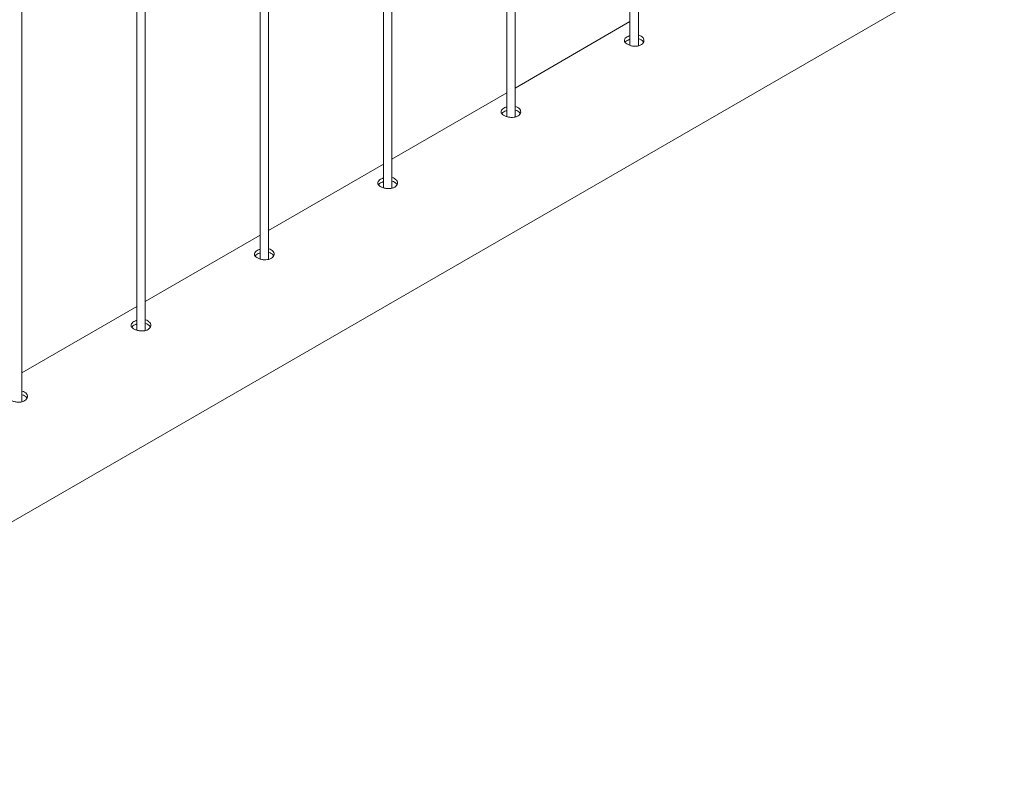
# Paper-space layout 'Sheet2' of a CAD drawing. Units: millimetres. Extents: x 0 to 42, y 0 to 29.8.
# Drawn here: x 29.8 to 30.5, y 24 to 24.6 of the extents above; entities that cross this region are included whole.
import ezdxf

# ---------------------------------------------------------------- set-up
doc = ezdxf.new("R2010")
doc.units = ezdxf.units.MM

psp = doc.layouts.new('Sheet2')

# ---------------------------------------------------------------- linework, layer by layer
at = {"color": 7, "linetype": 'Continuous', "lineweight": 0}
for p, q in [((30.20259, 24.54279), (30.20259, 27.58256)), ((30.19659, 27.57909), (30.19659, 24.54312)), ((30.1142, 24.49176), (30.1142, 27.53153)), ((30.1082, 27.52807), (30.1082, 24.49209)), ((30.01981, 27.47704), (30.01981, 24.44107)), ((30.02581, 24.44073), (30.02581, 27.48051)), ((29.93142, 27.42602), (29.93142, 24.39004)), ((29.93742, 24.38971), (29.93742, 27.42948)), ((29.84903, 24.33868), (29.84903, 27.37845)), ((29.84303, 27.37499), (29.84303, 24.33902)), ((29.76065, 24.28766), (29.76065, 27.32743)), ((29.44855, 24.02562), (31.17181, 25.02044)), ((30.19659, 24.56011), (30.1142, 24.51255)), ((30.1082, 24.50908), (30.02581, 24.46152)), ((30.01981, 24.45806), (29.93742, 24.41049)), ((29.93142, 24.40703), (29.84903, 24.35947)), ((29.84303, 24.356), (29.76065, 24.30844))]:
    psp.add_line(p, q, dxfattribs=at)
for points, knots in [([(30.1946, 24.54923), (30.1941, 24.54889), (30.1931, 24.5482), (30.19246, 24.547), (30.19258, 24.54578), (30.19349, 24.54461), (30.19509, 24.54359), (30.19718, 24.54283), (30.19954, 24.54244), (30.20191, 24.5425), (30.20403, 24.54308), (30.20564, 24.54412), (30.20657, 24.54551), (30.20673, 24.54705), (30.2061, 24.54854), (30.2047, 24.5497), (30.20342, 24.55033), (30.20263, 24.55042), (30.20259, 24.55042)], [0, 0, 0, 0, 0.066131, 0.132272, 0.198904, 0.265912, 0.332352, 0.398204, 0.464328, 0.531181, 0.598082, 0.664264, 0.730068, 0.796445, 0.863427, 0.930128, 0.996114, 1, 1, 1, 1]), ([(30.1946, 24.54658), (30.19405, 24.54624), (30.19339, 24.54584), (30.19315, 24.54536), (30.1931, 24.54528)], [0, 0, 0, 0, 0.824337, 1, 1, 1, 1]), ([(30.19659, 24.55004), (30.19636, 24.54998), (30.1956, 24.54978), (30.19501, 24.54946), (30.1946, 24.54923)], [0, 0, 0, 0, 0.302666, 1, 1, 1, 1]), ([(30.19659, 24.54739), (30.19637, 24.54734), (30.19561, 24.54714), (30.19502, 24.54681), (30.1946, 24.54658)], [0, 0, 0, 0, 0.290516, 1, 1, 1, 1]), ([(30.20625, 24.54523), (30.20617, 24.54545), (30.20592, 24.54616), (30.20469, 24.54707), (30.20344, 24.54771), (30.20264, 24.5478), (30.20259, 24.5478)], [0, 0, 0, 0, 0.171542, 0.574523, 0.972311, 1, 1, 1, 1]), ([(30.10621, 24.4982), (30.10571, 24.49786), (30.10471, 24.49717), (30.10407, 24.49597), (30.10419, 24.49475), (30.1051, 24.49358), (30.1067, 24.49256), (30.10879, 24.4918), (30.11115, 24.49141), (30.11352, 24.49148), (30.11564, 24.49205), (30.11725, 24.4931), (30.11819, 24.49448), (30.11835, 24.49602), (30.11771, 24.49751), (30.11631, 24.49867), (30.11504, 24.4993), (30.11424, 24.49939), (30.1142, 24.4994)], [0, 0, 0, 0, 0.066131, 0.132272, 0.198904, 0.265912, 0.332352, 0.398204, 0.464328, 0.531181, 0.598082, 0.664264, 0.730068, 0.796445, 0.863427, 0.930128, 0.996114, 1, 1, 1, 1]), ([(30.1082, 24.49901), (30.10797, 24.49895), (30.10721, 24.49876), (30.10662, 24.49843), (30.10621, 24.4982)], [0, 0, 0, 0, 0.302666, 1, 1, 1, 1]), ([(30.1082, 24.49637), (30.10798, 24.49631), (30.10722, 24.49612), (30.10663, 24.49579), (30.10621, 24.49555)], [0, 0, 0, 0, 0.290516, 1, 1, 1, 1]), ([(30.11786, 24.49421), (30.11778, 24.49442), (30.11754, 24.49513), (30.1163, 24.49604), (30.11505, 24.49669), (30.11425, 24.49677), (30.1142, 24.49678)], [0, 0, 0, 0, 0.171542, 0.574523, 0.972311, 1, 1, 1, 1]), ([(30.10621, 24.49555), (30.10566, 24.49522), (30.105, 24.49481), (30.10476, 24.49434), (30.10471, 24.49426)], [0, 0, 0, 0, 0.824337, 1, 1, 1, 1]), ([(30.01783, 24.44718), (30.01732, 24.44683), (30.01632, 24.44615), (30.01568, 24.44495), (30.0158, 24.44373), (30.01672, 24.44255), (30.01831, 24.44154), (30.02041, 24.44078), (30.02276, 24.44039), (30.02514, 24.44045), (30.02725, 24.44103), (30.02887, 24.44207), (30.0298, 24.44346), (30.02996, 24.445), (30.02932, 24.44649), (30.02792, 24.44764), (30.02665, 24.44828), (30.02586, 24.44837), (30.02581, 24.44837)], [0, 0, 0, 0, 0.066131, 0.132272, 0.198904, 0.265912, 0.332352, 0.398204, 0.464328, 0.531181, 0.598082, 0.664264, 0.730068, 0.796445, 0.863427, 0.930128, 0.996114, 1, 1, 1, 1]), ([(30.01981, 24.44799), (30.01958, 24.44793), (30.01882, 24.44773), (30.01824, 24.44741), (30.01783, 24.44718)], [0, 0, 0, 0, 0.302666, 1, 1, 1, 1]), ([(30.01783, 24.44453), (30.01728, 24.44419), (30.01661, 24.44379), (30.01637, 24.44331), (30.01633, 24.44323)], [0, 0, 0, 0, 0.824337, 1, 1, 1, 1]), ([(30.01981, 24.44534), (30.01959, 24.44529), (30.01883, 24.44509), (30.01824, 24.44476), (30.01783, 24.44453)], [0, 0, 0, 0, 0.290516, 1, 1, 1, 1]), ([(30.02947, 24.44318), (30.02939, 24.4434), (30.02915, 24.44411), (30.02791, 24.44501), (30.02666, 24.44566), (30.02586, 24.44575), (30.02581, 24.44575)], [0, 0, 0, 0, 0.171542, 0.574523, 0.972311, 1, 1, 1, 1]), ([(29.92944, 24.39615), (29.92894, 24.39581), (29.92793, 24.39512), (29.92729, 24.39392), (29.92741, 24.3927), (29.92833, 24.39153), (29.92993, 24.39051), (29.93202, 24.38975), (29.93437, 24.38936), (29.93675, 24.38943), (29.93887, 24.39), (29.94048, 24.39105), (29.94141, 24.39243), (29.94157, 24.39397), (29.94094, 24.39546), (29.93954, 24.39662), (29.93826, 24.39725), (29.93747, 24.39734), (29.93742, 24.39735)], [0, 0, 0, 0, 0.066131, 0.132272, 0.198904, 0.265912, 0.332352, 0.398204, 0.464328, 0.531181, 0.598082, 0.664264, 0.730068, 0.796445, 0.863427, 0.930128, 0.996114, 1, 1, 1, 1]), ([(29.92944, 24.3935), (29.92889, 24.39317), (29.92822, 24.39276), (29.92798, 24.39229), (29.92794, 24.3922)], [0, 0, 0, 0, 0.824337, 1, 1, 1, 1]), ([(29.93142, 24.39696), (29.93119, 24.3969), (29.93044, 24.39671), (29.92985, 24.39638), (29.92944, 24.39615)], [0, 0, 0, 0, 0.302666, 1, 1, 1, 1]), ([(29.93142, 24.39432), (29.9312, 24.39426), (29.93044, 24.39406), (29.92986, 24.39374), (29.92944, 24.3935)], [0, 0, 0, 0, 0.290516, 1, 1, 1, 1]), ([(29.94108, 24.39216), (29.94101, 24.39237), (29.94076, 24.39308), (29.93952, 24.39399), (29.93827, 24.39463), (29.93747, 24.39472), (29.93742, 24.39473)], [0, 0, 0, 0, 0.171542, 0.574523, 0.972311, 1, 1, 1, 1]), ([(29.84105, 24.34513), (29.84055, 24.34478), (29.83954, 24.3441), (29.83891, 24.3429), (29.83902, 24.34168), (29.83994, 24.3405), (29.84154, 24.33948), (29.84363, 24.33873), (29.84598, 24.33833), (29.84836, 24.3384), (29.85048, 24.33898), (29.85209, 24.34002), (29.85302, 24.34141), (29.85318, 24.34294), (29.85255, 24.34444), (29.85115, 24.34559), (29.84987, 24.34623), (29.84908, 24.34632), (29.84903, 24.34632)], [0, 0, 0, 0, 0.066131, 0.132272, 0.198904, 0.265912, 0.332352, 0.398204, 0.464328, 0.531181, 0.598082, 0.664264, 0.730068, 0.796445, 0.863427, 0.930128, 0.996114, 1, 1, 1, 1]), ([(29.84105, 24.34248), (29.8405, 24.34214), (29.83983, 24.34173), (29.83959, 24.34126), (29.83955, 24.34118)], [0, 0, 0, 0, 0.824337, 1, 1, 1, 1]), ([(29.84303, 24.34594), (29.84281, 24.34588), (29.84205, 24.34568), (29.84146, 24.34535), (29.84105, 24.34513)], [0, 0, 0, 0, 0.302666, 1, 1, 1, 1]), ([(29.84303, 24.34329), (29.84281, 24.34324), (29.84206, 24.34304), (29.84147, 24.34271), (29.84105, 24.34248)], [0, 0, 0, 0, 0.290516, 1, 1, 1, 1]), ([(29.85269, 24.34113), (29.85262, 24.34134), (29.85237, 24.34205), (29.85113, 24.34296), (29.84989, 24.34361), (29.84909, 24.3437), (29.84903, 24.3437)], [0, 0, 0, 0, 0.171542, 0.574523, 0.972311, 1, 1, 1, 1]), ([(29.75266, 24.2941), (29.75216, 24.29376), (29.75115, 24.29307), (29.75052, 24.29187), (29.75063, 24.29065), (29.75155, 24.28948), (29.75315, 24.28846), (29.75524, 24.2877), (29.7576, 24.28731), (29.75997, 24.28738), (29.76209, 24.28795), (29.7637, 24.289), (29.76463, 24.29038), (29.76479, 24.29192), (29.76416, 24.29341), (29.76276, 24.29457), (29.76148, 24.2952), (29.76069, 24.29529), (29.76065, 24.2953)], [0, 0, 0, 0, 0.066144, 0.132263, 0.198913, 0.26591, 0.33235, 0.398199, 0.464324, 0.531166, 0.598081, 0.664262, 0.730067, 0.796444, 0.863427, 0.930128, 0.996114, 1, 1, 1, 1]), ([(29.7643, 24.29011), (29.76423, 24.29032), (29.76398, 24.29103), (29.76275, 24.29194), (29.7615, 24.29258), (29.7607, 24.29267), (29.76065, 24.29268)], [0, 0, 0, 0, 0.171542, 0.574523, 0.972311, 1, 1, 1, 1])]:
    psp.add_open_spline(points, degree=3, knots=knots, dxfattribs=at)

doc.saveas('drawing.dxf')
